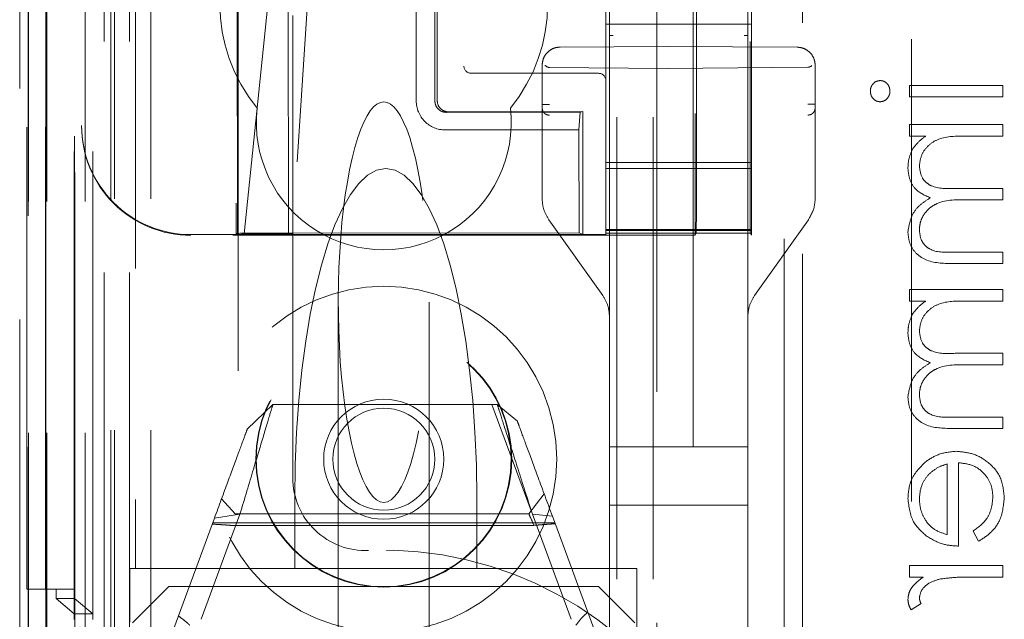
# Model space of a CAD drawing. Units: millimetres. Extents: x 11 to 205, y 5 to 292.
# Drawn here: x 71 to 74, y 129 to 131 of the extents above; entities that cross this region are included whole.
import ezdxf

# ---------------------------------------------------------------- set-up
doc = ezdxf.new("R2010")
doc.units = ezdxf.units.MM
doc.linetypes.add('HIDDEN', pattern=[1.905, 1.27, -0.635])

msp = doc.modelspace()

# ---------------------------------------------------------------- linework, layer by layer
at = {"color": 7, "linetype": 'HIDDEN', "lineweight": 18}
for p, q in [((71.3966, 124.5429), (71.3966, 229.5429)), ((71.4966, 124.5429), (71.4966, 229.5429)), ((72.7766, 229.5429), (72.7766, 124.5429)), ((72.8766, 229.5429), (72.8766, 124.5429)), ((72.8866, 205.2929), (72.8866, 124.5429)), ((72.9866, 205.1429), (72.9866, 124.5429)), ((71.1595, 154.341), (71.1595, 124.5354)), ((71.1611, 124.5354), (71.1611, 154.2409)), ((71.2086, 154.2558), (71.2086, 124.5354)), ((71.2111, 124.5354), (71.2111, 154.2409)), ((71.455, 154.197), (71.455, 129.2429)), ((71.7366, 153.9154), (71.7366, 129.2429)), ((71.8866, 129.4919), (71.8866, 153.7654)), ((72.7566, 152.0118), (72.7566, 129.0113)), ((73.1366, 129.011), (73.1366, 152.0121)), ((71.3166, 124.5354), (71.3166, 151.5525)), ((71.3866, 124.5429), (71.3866, 151.5525)), ((71.2083, 129.0354), (71.2083, 151.5154)), ((71.2883, 129.0354), (71.2883, 151.5154)), ((71.3683, 124.9757), (71.3683, 151.5138)), ((71.4383, 124.9757), (71.4383, 151.5138)), ((71.2881, 129.0604), (71.2881, 151.4904)), ((71.2866, 129.1184), (71.2866, 151.4324)), ((71.3377, 129.1184), (71.3377, 151.4324)), ((71.3378, 129.1024), (71.3378, 151.4485)), ((72.9916, 151.4479), (72.9916, 130.1579)), ((71.2874, 129.1604), (71.2874, 151.3904)), ((71.1566, 129.1854), (71.1566, 151.3654)), ((71.2072, 129.1854), (71.2072, 151.3654)), ((71.2872, 151.3654), (71.2872, 129.1854)), ((71.3066, 151.1458), (71.3066, 130.46)), ((71.724, 137.8666), (71.7313, 130.1624)), ((71.7349, 130.1591), (71.7276, 137.8667)), ((73.2366, 135.8629), (73.2366, 124.8629)), ((73.5866, 127.5216), (73.5866, 135.873)), ((73.2866, 135.8216), (73.2866, 125.6716)), ((71.1366, 135.6416), (71.1366, 124.4269)), ((72.9952, 130.3146), (72.9952, 132.1418)), ((71.7531, 130.1619), (71.9043, 131.6264)), ((71.9811, 131.6267), (71.8862, 130.1621)), ((71.8739, 131.0169), (71.8747, 130.1593)), ((72.2254, 130.9872), (72.2259, 130.5272)), ((72.2769, 130.5273), (72.2765, 130.9873)), ((72.2832, 130.9873), (72.2837, 130.5273)), ((72.7466, 130.7979), (72.7466, 130.7379)), ((73.1466, 130.7979), (73.1466, 130.7379)), ((73.1466, 130.7379), (72.7466, 130.7379)), ((72.7466, 130.7379), (72.7466, 130.3579)), ((73.1466, 130.7379), (73.1466, 130.3579)), ((72.7566, 130.7064), (72.7566, 129.5766)), ((73.1366, 129.5766), (73.1366, 130.7066)), ((73.143, 130.6903), (73.143, 130.3146)), ((72.9166, 130.6766), (72.6213, 130.675)), ((73.2719, 130.6747), (72.9166, 130.6766)), ((72.3835, 130.6029), (72.3767, 130.6029)), ((72.7266, 130.6029), (72.3835, 130.6029)), ((72.5716, 130.625), (72.5716, 130.2585)), ((72.5716, 130.625), (72.5716, 130.5176)), ((72.9166, 130.6166), (72.5915, 130.6191)), ((72.9166, 130.6166), (73.3017, 130.6196)), ((73.3216, 130.2585), (73.3216, 130.6247)), ((73.3216, 130.518), (73.3216, 130.6247)), ((73.5808, 130.5696), (73.5808, 130.5382)), ((73.8366, 130.5696), (73.5808, 130.5696)), ((73.8366, 130.5382), (73.8366, 130.5696)), ((73.5808, 130.5382), (73.8366, 130.5382)), ((72.3085, 130.4957), (72.6763, 130.496)), ((72.6831, 130.4977), (72.3137, 130.4973)), ((72.6763, 130.496), (72.6728, 130.4476)), ((72.6831, 130.4977), (72.6763, 130.496)), ((72.6834, 130.1601), (72.6831, 130.4977)), ((71.3066, 130.4579), (71.3066, 130.46)), ((72.3058, 130.4473), (72.6728, 130.4476)), ((72.5716, 130.4383), (72.5716, 130.2585)), ((72.6731, 130.1649), (72.6728, 130.4476)), ((73.3216, 130.2585), (73.3216, 130.4386)), ((73.8366, 130.4619), (73.5808, 130.4619)), ((73.5808, 130.4619), (73.5808, 130.4305)), ((73.8366, 130.4305), (73.8366, 130.4619)), ((73.5808, 130.4305), (73.6253, 130.4305)), ((73.729, 130.4305), (73.8366, 130.4305)), ((73.1466, 130.3579), (72.7466, 130.3579)), ((72.7466, 130.3279), (72.7466, 130.3579)), ((73.1466, 130.3579), (73.1466, 130.3279)), ((72.7466, 130.341), (73.1466, 130.341)), ((72.7466, 130.2966), (72.7466, 130.3279)), ((73.1466, 130.2966), (73.1466, 130.3279)), ((72.7466, 130.1766), (72.7466, 130.2966)), ((73.1466, 130.2966), (73.1466, 130.1766)), ((73.8366, 130.2869), (73.7065, 130.2869)), ((73.8366, 130.2555), (73.8366, 130.2869)), ((73.7371, 130.2555), (73.8366, 130.2555)), ((73.3031, 130.2005), (73.317, 130.2286)), ((72.5901, 130.2005), (72.7381, 129.9926)), ((73.1551, 129.9926), (73.3031, 130.2005)), ((72.7466, 130.1742), (72.7466, 130.1766)), ((72.7466, 130.1742), (73.1466, 130.1742)), ((72.7466, 130.171), (72.7466, 130.1742)), ((73.1466, 130.171), (72.7466, 130.171)), ((72.7466, 130.1638), (72.7466, 130.171)), ((73.1466, 130.1766), (73.1466, 130.1742)), ((73.1466, 130.171), (73.1466, 130.1742)), ((73.1466, 130.171), (73.1466, 130.1638)), ((72.7466, 130.16), (71.6066, 130.16)), ((72.9916, 130.1579), (71.6066, 130.1579)), ((71.7314, 130.1623), (71.7349, 130.1591)), ((71.7531, 130.1619), (71.7349, 130.1591)), ((71.8747, 130.1593), (71.7349, 130.1591)), ((71.8862, 130.1621), (71.7531, 130.1619)), ((71.7785, 130.1641), (72.6731, 130.1649)), ((71.8747, 130.1593), (71.8862, 130.1621)), ((72.6834, 130.1601), (71.8747, 130.1593)), ((72.6834, 130.1601), (72.6731, 130.1649)), ((73.1466, 130.1638), (72.7466, 130.1638)), ((72.7466, 130.16), (72.7466, 130.1638)), ((72.9916, 130.1579), (72.995, 130.1646)), ((73.1466, 130.1579), (73.1432, 130.1646)), ((73.1466, 130.1638), (73.1466, 130.1579)), ((73.8366, 130.1119), (73.6979, 130.1119)), ((73.8366, 130.0805), (73.8366, 130.1119)), ((73.6981, 130.0805), (73.8366, 130.0805)), ((73.8366, 130.0087), (73.5808, 130.0087)), ((73.5808, 130.0087), (73.5808, 129.9773)), ((73.8366, 129.9773), (73.8366, 130.0087)), ((72.0116, 129.9743), (72.0116, 128.9029)), ((72.2616, 128.9029), (72.2616, 129.9743)), ((73.5808, 129.9773), (73.6253, 129.9773)), ((73.729, 129.9773), (73.8366, 129.9773)), ((72.7566, 129.5766), (72.7566, 129.9346)), ((72.7566, 129.9346), (72.7566, 128.9871)), ((73.1366, 129.9346), (73.1366, 129.5766)), ((73.8366, 129.8337), (73.7065, 129.8337)), ((73.8366, 129.8023), (73.8366, 129.8337)), ((73.7371, 129.8023), (73.8366, 129.8023)), ((71.7617, 129.6255), (71.832, 129.6929)), ((71.832, 129.6929), (72.4485, 129.6929)), ((72.4333, 129.6929), (72.5412, 129.4008)), ((72.4485, 129.6929), (72.5035, 129.647)), ((73.8366, 129.6587), (73.6979, 129.6587)), ((73.8366, 129.6273), (73.8366, 129.6587)), ((73.6981, 129.6273), (73.8366, 129.6273)), ((72.7566, 129.5766), (72.7666, 129.5766)), ((72.9166, 129.5766), (72.7666, 129.5766)), ((73.1267, 129.5766), (72.9166, 129.5766)), ((73.1267, 129.5766), (73.1366, 129.5766)), ((73.1366, 128.9868), (73.1366, 129.5766)), ((73.684, 129.5298), (73.684, 129.3357)), ((73.7154, 129.3042), (73.7154, 129.5331)), ((72.5772, 129.4475), (72.5351, 129.3929)), ((71.7287, 129.3929), (71.691, 129.4339)), ((71.8922, 129.4344), (71.8922, 129.2429)), ((72.3922, 129.4344), (72.3922, 129.2429)), ((72.7666, 129.4166), (72.7566, 129.4166)), ((72.7666, 129.4166), (72.9166, 129.4166)), ((72.9166, 129.4166), (73.1267, 129.4166)), ((73.1366, 129.4166), (73.1267, 129.4166)), ((71.7417, 129.3922), (71.6349, 129.103)), ((71.6714, 129.381), (71.7417, 129.3922)), ((72.5351, 129.3929), (71.7287, 129.3929)), ((72.6516, 129.103), (72.5448, 129.3922)), ((72.5448, 129.3922), (72.5999, 129.3862)), ((72.5999, 129.3862), (72.7266, 129.0429)), ((71.5466, 129.0429), (71.6714, 129.381)), ((72.6065, 129.3683), (71.6667, 129.3683)), ((72.5491, 129.3611), (71.7154, 129.3611)), ((73.7558, 129.3456), (73.7705, 129.3177)), ((73.5808, 129.2504), (73.5808, 129.219)), ((73.8366, 129.2504), (73.5808, 129.2504)), ((73.8366, 129.219), (73.8366, 129.2504)), ((71.455, 129.2429), (71.4391, 129.2429)), ((71.4391, 129.2429), (71.4391, 129.0954)), ((71.455, 129.2429), (71.7366, 129.2429)), ((71.7366, 129.2429), (71.8922, 129.2429)), ((71.8922, 129.2429), (72.1422, 129.2429)), ((72.1422, 129.2429), (72.3922, 129.2429)), ((72.3922, 129.2429), (72.8316, 129.2429)), ((72.8316, 129.2429), (72.8316, 128.5625)), ((73.5808, 129.219), (73.6185, 129.219)), ((73.7506, 129.219), (73.8366, 129.219)), ((71.2072, 129.1854), (71.1566, 129.1854)), ((71.2072, 129.1854), (71.2872, 129.1854)), ((71.2366, 129.1854), (71.2366, 129.1604)), ((71.5466, 129.1929), (71.4466, 129.0929)), ((71.5466, 129.1929), (72.7266, 129.1929)), ((72.8266, 129.0929), (72.7266, 129.1929)), ((71.2366, 129.1604), (71.2866, 129.1184)), ((71.2366, 129.1604), (71.2874, 129.1604)), ((71.2874, 129.1604), (71.3377, 129.1184)), ((73.5851, 129.1292), (73.6123, 129.1465)), ((71.2866, 129.1184), (71.2866, 129.1024)), ((71.3377, 129.1184), (71.2866, 129.1184))]:
    msp.add_line(p, q, dxfattribs=at)
for radius in [0.475, 0.3515, 0.3502, 0.165, 0.14]:
    msp.add_circle((72.1366, 129.5429), radius, dxfattribs=at)
for centre, radius, start, end in [((72.1366, 130.7929), 0.45, 140.6085, 219.3915), ((72.1366, 130.7929), 0.45, 320.6085, 39.3915), ((72.3767, 130.6229), 0.02, 180, 270), ((72.7266, 130.5829), 0.02, 0, 90), ((72.3057, 130.5272), 0.0798, 179.9585, 270.0864), ((72.3136, 130.5272), 0.0299, 179.8898, 270.1387), ((72.1366, 130.4679), 0.35, 173.5326, 6.4674), ((72.0866, 129.4919), 0.2, 180, 272.388), ((72.1366, 128.2929), 1, 267.612, 92.388)]:
    msp.add_arc(centre, radius, start, end, dxfattribs=at)
for centre, major_axis, ratio, start_param, end_param in [((72.5916, 130.6491), (0, 0.03), 0.666667, 2.503599, 3.136357), ((73.3016, 130.6496), (0, 0.03), 0.666667, 3.146829, 3.734214), ((72.1366, 129.9743), (0, 0.5501), 0.22723, 5.676407, 6.889964), ((71.6066, 130.46), (0, 0.3), 0.999944, 1.570796, 3.141593), ((71.6066, 130.4579), (0, 0.3), 0.999944, 1.570796, 3.141593), ((72.1366, 129.9743), (0, 0.5501), 0.22723, 0.606779, 5.676407), ((72.1422, 129.4344), (0, 0.907), 0.275637, 0, 1.570796), ((72.1422, 129.4344), (0, 0.907), 0.275637, 4.712389, 6.283185), ((72.995, 130.3146), (0, 0.15), 0.001745, 3.145083, 4.712389), ((73.1432, 130.3146), (0, 0.15), 0.001745, 1.570796, 3.138102), ((71.7813, 130.1623), (0.05, -0.0001), 0.034893, 1.627192, 3.180535)]:
    msp.add_ellipse(centre, major_axis=major_axis, ratio=ratio, start_param=start_param, end_param=end_param, dxfattribs=at)
for points, knots in [([(72.7566, 130.782), (72.7566, 130.7779), (72.7566, 130.7693), (72.7566, 130.7511), (72.7566, 130.7296), (72.7566, 130.714), (72.7566, 130.7064)], [0, 0, 0, 0, 0.226528, 0.479777, 0.74552, 1, 1, 1, 1]), ([(73.1366, 130.7066), (73.1366, 130.7141), (73.1366, 130.7295), (73.1366, 130.751), (73.1366, 130.7694), (73.1366, 130.7781), (73.1366, 130.7822)], [0, 0, 0, 0, 0.2503544, 0.5158853, 0.771167, 1, 1, 1, 1]), ([(72.7566, 130.7064), (72.7568, 130.7064), (72.757, 130.7064), (72.7593, 130.7064), (72.7626, 130.7064), (72.7652, 130.7064), (72.7666, 130.7064)], [0, 0, 0, 0, 0.249924, 0.499828, 0.75, 1, 1, 1, 1]), ([(73.1366, 130.7066), (73.1365, 130.7066), (73.1362, 130.7066), (73.1339, 130.7066), (73.1306, 130.7066), (73.128, 130.7066), (73.1267, 130.7066)], [0, 0, 0, 0, 0.2499449, 0.500188, 0.750167, 1, 1, 1, 1]), ([(72.6213, 130.675), (72.6173, 130.6747), (72.6094, 130.6741), (72.5986, 130.6699), (72.5896, 130.6639), (72.5805, 130.6546), (72.5731, 130.6414), (72.5721, 130.6302), (72.5716, 130.625)], [0, 0, 0, 0, 0.155224, 0.301856, 0.439987, 0.569389, 0.801746, 1, 1, 1, 1]), ([(73.3216, 130.6247), (73.3211, 130.6299), (73.3201, 130.6412), (73.3127, 130.6543), (73.3035, 130.6637), (73.2945, 130.6696), (73.2837, 130.6738), (73.2759, 130.6744), (73.2719, 130.6747)], [0, 0, 0, 0, 0.199376, 0.432017, 0.561453, 0.699274, 0.84545, 1, 1, 1, 1]), ([(73.5002, 130.5831), (73.4961, 130.5825), (73.4878, 130.5814), (73.4791, 130.5732), (73.4739, 130.5638), (73.4734, 130.5573), (73.4731, 130.5541)], [0, 0, 0, 0, 0.279206, 0.558841, 0.779237, 1, 1, 1, 1]), ([(73.527, 130.5541), (73.5265, 130.5582), (73.5257, 130.5664), (73.5187, 130.5758), (73.5099, 130.582), (73.5034, 130.5827), (73.5002, 130.5831)], [0, 0, 0, 0, 0.279829, 0.559752, 0.779947, 1, 1, 1, 1]), ([(73.4731, 130.5541), (73.4736, 130.5499), (73.4744, 130.5416), (73.4815, 130.532), (73.4904, 130.5258), (73.4969, 130.5251), (73.5002, 130.5248)], [0, 0, 0, 0, 0.279684, 0.559799, 0.779855, 1, 1, 1, 1]), ([(73.5002, 130.5248), (73.5043, 130.5254), (73.5126, 130.5266), (73.5211, 130.535), (73.5263, 130.5443), (73.5268, 130.5508), (73.527, 130.5541)], [0, 0, 0, 0, 0.2791557, 0.5590621, 0.7795758, 1, 1, 1, 1]), ([(72.2769, 130.5273), (72.2773, 130.5236), (72.278, 130.5165), (72.2835, 130.507), (72.2916, 130.4999), (72.3004, 130.4962), (72.3062, 130.4958), (72.3085, 130.4957)], [0, 0, 0, 0, 0.218817, 0.432998, 0.647101, 0.861303, 1, 1, 1, 1]), ([(72.5716, 130.5176), (72.5719, 130.5176), (72.5725, 130.5176), (72.5771, 130.5176), (72.5837, 130.5176), (72.5889, 130.5176), (72.5915, 130.5176)], [0, 0, 0, 0, 0.249985, 0.49993, 0.749958, 1, 1, 1, 1]), ([(72.5716, 130.5176), (72.5716, 130.5164), (72.5716, 130.514), (72.5716, 130.5109), (72.5716, 130.5085), (72.5716, 130.508), (72.5716, 130.5077)], [0, 0, 0, 0, 0.260916, 0.498027, 0.746895, 1, 1, 1, 1]), ([(72.5716, 130.5077), (72.5719, 130.5052), (72.5723, 130.5014), (72.5747, 130.4968), (72.5773, 130.4936), (72.5805, 130.4911), (72.5851, 130.4886), (72.589, 130.4881), (72.5915, 130.4879)], [0, 0, 0, 0, 0.2392275, 0.3680011, 0.499668, 0.6314447, 0.7603154, 1, 1, 1, 1]), ([(72.5716, 130.5077), (72.5716, 130.5058), (72.5716, 130.502), (72.5716, 130.4858), (72.5716, 130.4638), (72.5716, 130.4468), (72.5716, 130.4383)], [0, 0, 0, 0, 0.246581, 0.496165, 0.746891, 1, 1, 1, 1]), ([(73.3216, 130.518), (73.3213, 130.518), (73.3207, 130.518), (73.3161, 130.518), (73.3095, 130.518), (73.3043, 130.518), (73.3017, 130.518)], [0, 0, 0, 0, 0.249972, 0.500063, 0.749971, 1, 1, 1, 1]), ([(73.3216, 130.508), (73.3213, 130.5055), (73.3209, 130.5017), (73.3185, 130.4971), (73.3159, 130.4939), (73.3127, 130.4913), (73.3081, 130.4888), (73.3042, 130.4884), (73.3017, 130.4881)], [0, 0, 0, 0, 0.2395258, 0.3682015, 0.4998718, 0.6313872, 0.7604244, 1, 1, 1, 1]), ([(73.3216, 130.508), (73.3216, 130.5083), (73.3216, 130.5089), (73.3216, 130.5113), (73.3216, 130.5143), (73.3216, 130.5167), (73.3216, 130.518)], [0, 0, 0, 0, 0.263118, 0.501849, 0.749446, 1, 1, 1, 1]), ([(73.3216, 130.4386), (73.3216, 130.4469), (73.3216, 130.4637), (73.3216, 130.4856), (73.3216, 130.5022), (73.3216, 130.5061), (73.3216, 130.508)], [0, 0, 0, 0, 0.247908, 0.497079, 0.749195, 1, 1, 1, 1]), ([(73.6253, 130.4305), (73.6176, 130.4249), (73.6039, 130.4147), (73.5938, 130.4011), (73.5893, 130.395)], [0, 0, 0, 0, 0.560086, 1, 1, 1, 1]), ([(73.6078, 130.3478), (73.6091, 130.3581), (73.6117, 130.3787), (73.6303, 130.4047), (73.6685, 130.43), (73.704, 130.4303), (73.729, 130.4305)], [0, 0, 0, 0, 0.186578, 0.373385, 0.560149, 1, 1, 1, 1]), ([(73.6078, 130.3478), (73.6091, 130.3581), (73.6117, 130.3787), (73.6303, 130.4047), (73.6685, 130.43), (73.704, 130.4303), (73.729, 130.4305)], [0, 0, 0, 0, 0.186578, 0.373385, 0.560149, 1, 1, 1, 1]), ([(73.5893, 130.395), (73.5852, 130.3856), (73.5777, 130.3688), (73.5768, 130.3504), (73.5763, 130.3423)], [0, 0, 0, 0, 0.559838, 1, 1, 1, 1]), ([(73.5763, 130.3423), (73.5774, 130.3321), (73.5795, 130.3117), (73.5982, 130.2783), (73.623, 130.2675), (73.6381, 130.2609)], [0, 0, 0, 0, 0.280842, 0.561519, 1, 1, 1, 1]), ([(73.7065, 130.2869), (73.6836, 130.286), (73.6548, 130.2848), (73.626, 130.3023), (73.6115, 130.3198), (73.6092, 130.3366), (73.6078, 130.3478)], [0, 0, 0, 0, 0.500555, 0.62592, 0.751366, 1, 1, 1, 1]), ([(72.5716, 130.2585), (72.5724, 130.2483), (72.574, 130.2275), (72.5847, 130.2096), (72.5901, 130.2005)], [0, 0, 0, 0, 0.4916591, 1, 1, 1, 1]), ([(73.3031, 130.2005), (73.3085, 130.2096), (73.3192, 130.2275), (73.3208, 130.2483), (73.3216, 130.2585)], [0, 0, 0, 0, 0.50833, 1, 1, 1, 1]), ([(73.6381, 130.2609), (73.6288, 130.2551), (73.61, 130.2435), (73.5838, 130.2128), (73.5792, 130.1844), (73.5763, 130.1671)], [0, 0, 0, 0, 0.281272, 0.5621, 1, 1, 1, 1]), ([(73.6078, 130.1726), (73.6083, 130.1799), (73.6094, 130.1944), (73.619, 130.2144), (73.633, 130.2313), (73.6696, 130.256), (73.7071, 130.2557), (73.7371, 130.2555)], [0, 0, 0, 0, 0.125327, 0.25066, 0.376102, 0.501517, 1, 1, 1, 1]), ([(73.6078, 130.1726), (73.6083, 130.1799), (73.6094, 130.1944), (73.619, 130.2144), (73.633, 130.2313), (73.6696, 130.256), (73.7071, 130.2557), (73.7371, 130.2555)], [0, 0, 0, 0, 0.125327, 0.25066, 0.376102, 0.501517, 1, 1, 1, 1]), ([(73.5763, 130.1671), (73.5773, 130.1565), (73.5792, 130.1353), (73.597, 130.1077), (73.6361, 130.0813), (73.6725, 130.0809), (73.6981, 130.0805)], [0, 0, 0, 0, 0.186882, 0.373599, 0.560271, 1, 1, 1, 1]), ([(73.5763, 130.1671), (73.5773, 130.1565), (73.5792, 130.1353), (73.597, 130.1077), (73.6361, 130.0813), (73.6725, 130.0809), (73.6981, 130.0805)], [0, 0, 0, 0, 0.186882, 0.373599, 0.560271, 1, 1, 1, 1]), ([(73.6979, 130.1119), (73.6761, 130.1112), (73.6489, 130.1103), (73.6233, 130.1291), (73.6107, 130.1462), (73.6089, 130.1621), (73.6078, 130.1726)], [0, 0, 0, 0, 0.499423, 0.624936, 0.750525, 1, 1, 1, 1]), ([(72.7381, 129.9926), (72.7435, 129.9835), (72.7542, 129.9656), (72.7558, 129.9448), (72.7566, 129.9346)], [0, 0, 0, 0, 0.5082298, 1, 1, 1, 1]), ([(73.1366, 129.9346), (73.1374, 129.9448), (73.139, 129.9656), (73.1497, 129.9835), (73.1551, 129.9926)], [0, 0, 0, 0, 0.4917702, 1, 1, 1, 1]), ([(73.6253, 129.9773), (73.6176, 129.9717), (73.6039, 129.9615), (73.5938, 129.9479), (73.5893, 129.9418)], [0, 0, 0, 0, 0.560086, 1, 1, 1, 1]), ([(73.6078, 129.8946), (73.6091, 129.9049), (73.6117, 129.9255), (73.6303, 129.9515), (73.6685, 129.9768), (73.704, 129.9771), (73.729, 129.9773)], [0, 0, 0, 0, 0.186513, 0.373326, 0.560135, 1, 1, 1, 1]), ([(73.6078, 129.8946), (73.6091, 129.9049), (73.6117, 129.9255), (73.6303, 129.9515), (73.6685, 129.9768), (73.704, 129.9771), (73.729, 129.9773)], [0, 0, 0, 0, 0.186513, 0.373326, 0.560135, 1, 1, 1, 1]), ([(73.5893, 129.9418), (73.5852, 129.9324), (73.5777, 129.9156), (73.5768, 129.8972), (73.5763, 129.8891)], [0, 0, 0, 0, 0.559716, 1, 1, 1, 1]), ([(73.5763, 129.8891), (73.5774, 129.8789), (73.5795, 129.8585), (73.5982, 129.8251), (73.623, 129.8143), (73.6381, 129.8077)], [0, 0, 0, 0, 0.280858, 0.56155, 1, 1, 1, 1]), ([(73.7065, 129.8337), (73.6836, 129.8328), (73.6548, 129.8316), (73.626, 129.8491), (73.6115, 129.8666), (73.6092, 129.8834), (73.6078, 129.8946)], [0, 0, 0, 0, 0.500515, 0.625873, 0.75138, 1, 1, 1, 1]), ([(73.6381, 129.8077), (73.6288, 129.8019), (73.61, 129.7903), (73.5838, 129.7596), (73.5792, 129.7312), (73.5763, 129.7139)], [0, 0, 0, 0, 0.28125, 0.562134, 1, 1, 1, 1]), ([(73.6078, 129.7194), (73.6083, 129.7267), (73.6094, 129.7412), (73.619, 129.7612), (73.633, 129.7781), (73.6696, 129.8028), (73.7071, 129.8025), (73.7371, 129.8023)], [0, 0, 0, 0, 0.1253261, 0.2506574, 0.376098, 0.5015115, 1, 1, 1, 1]), ([(73.6078, 129.7194), (73.6083, 129.7267), (73.6094, 129.7412), (73.619, 129.7612), (73.633, 129.7781), (73.6696, 129.8028), (73.7071, 129.8025), (73.7371, 129.8023)], [0, 0, 0, 0, 0.1253261, 0.2506574, 0.376098, 0.5015115, 1, 1, 1, 1]), ([(73.5763, 129.7139), (73.5773, 129.7033), (73.5792, 129.6821), (73.597, 129.6545), (73.6361, 129.6281), (73.6725, 129.6277), (73.6981, 129.6273)], [0, 0, 0, 0, 0.186888, 0.37355, 0.560268, 1, 1, 1, 1]), ([(73.5763, 129.7139), (73.5773, 129.7033), (73.5792, 129.6821), (73.597, 129.6545), (73.6361, 129.6281), (73.6725, 129.6277), (73.6981, 129.6273)], [0, 0, 0, 0, 0.186888, 0.37355, 0.560268, 1, 1, 1, 1]), ([(73.6979, 129.6587), (73.6761, 129.658), (73.6489, 129.6571), (73.6233, 129.6759), (73.6107, 129.693), (73.6089, 129.7089), (73.6078, 129.7194)], [0, 0, 0, 0, 0.4994599, 0.6249245, 0.7505997, 1, 1, 1, 1]), ([(71.832, 129.6929), (71.8307, 129.6888), (71.8283, 129.6806), (71.8088, 129.6158), (71.78, 129.5198), (71.7545, 129.4349), (71.7417, 129.3922)], [0, 0, 0, 0, 0.246497, 0.494736, 0.745837, 1, 1, 1, 1]), ([(72.5448, 129.3922), (72.5312, 129.4349), (72.504, 129.5197), (72.4732, 129.6157), (72.4525, 129.6806), (72.4498, 129.6888), (72.4485, 129.6929)], [0, 0, 0, 0, 0.254717, 0.505968, 0.753972, 1, 1, 1, 1]), ([(72.5035, 129.647), (72.5049, 129.6435), (72.5075, 129.6363), (72.5283, 129.5799), (72.5591, 129.4965), (72.5862, 129.4232), (72.5999, 129.3862)], [0, 0, 0, 0, 0.2447795, 0.4921586, 0.743836, 1, 1, 1, 1]), ([(71.6714, 129.381), (71.6842, 129.4156), (71.7096, 129.4844), (71.7385, 129.5626), (71.758, 129.6154), (71.7605, 129.6221), (71.7617, 129.6255)], [0, 0, 0, 0, 0.2561741, 0.507843, 0.7552216, 1, 1, 1, 1]), ([(73.7094, 129.5645), (73.692, 129.5629), (73.661, 129.5602), (73.6353, 129.5427), (73.624, 129.5351)], [0, 0, 0, 0, 0.559428, 1, 1, 1, 1]), ([(73.8411, 129.4358), (73.8393, 129.4553), (73.8359, 129.4942), (73.7985, 129.536), (73.7548, 129.5603), (73.7245, 129.5631), (73.7094, 129.5645)], [0, 0, 0, 0, 0.279912, 0.55887, 0.77947, 1, 1, 1, 1]), ([(73.8411, 129.4358), (73.8393, 129.4553), (73.8359, 129.4942), (73.7985, 129.536), (73.7548, 129.5603), (73.7245, 129.5631), (73.7094, 129.5645)], [0, 0, 0, 0, 0.279912, 0.55887, 0.77947, 1, 1, 1, 1]), ([(73.624, 129.5351), (73.6086, 129.5194), (73.5809, 129.4912), (73.5777, 129.4523), (73.5763, 129.4351)], [0, 0, 0, 0, 0.558562, 1, 1, 1, 1]), ([(73.6317, 129.4994), (73.6404, 129.507), (73.6558, 129.5207), (73.6754, 129.527), (73.684, 129.5298)], [0, 0, 0, 0, 0.558789, 1, 1, 1, 1]), ([(73.7154, 129.5331), (73.7293, 129.5315), (73.757, 129.5283), (73.7883, 129.5035), (73.807, 129.4725), (73.8088, 129.4507), (73.8097, 129.4398)], [0, 0, 0, 0, 0.279984, 0.559362, 0.779518, 1, 1, 1, 1]), ([(73.7154, 129.5331), (73.7293, 129.5315), (73.757, 129.5283), (73.7883, 129.5035), (73.807, 129.4725), (73.8088, 129.4507), (73.8097, 129.4398)], [0, 0, 0, 0, 0.279984, 0.559362, 0.779518, 1, 1, 1, 1]), ([(73.6078, 129.4335), (73.6089, 129.447), (73.611, 129.4713), (73.6254, 129.4908), (73.6317, 129.4994)], [0, 0, 0, 0, 0.559542, 1, 1, 1, 1]), ([(73.8097, 129.4398), (73.8088, 129.4292), (73.807, 129.4081), (73.7918, 129.3721), (73.7694, 129.3557), (73.7558, 129.3456)], [0, 0, 0, 0, 0.280511, 0.5609974, 1, 1, 1, 1]), ([(73.5763, 129.4351), (73.579, 129.4123), (73.5837, 129.3717), (73.6135, 129.3442), (73.6267, 129.3321)], [0, 0, 0, 0, 0.5589011, 1, 1, 1, 1]), ([(73.684, 129.3357), (73.6719, 129.3395), (73.6477, 129.3472), (73.6234, 129.374), (73.6101, 129.4038), (73.6085, 129.4236), (73.6078, 129.4335)], [0, 0, 0, 0, 0.28015, 0.559208, 0.77966, 1, 1, 1, 1]), ([(73.684, 129.3357), (73.6719, 129.3395), (73.6477, 129.3472), (73.6234, 129.374), (73.6101, 129.4038), (73.6085, 129.4236), (73.6078, 129.4335)], [0, 0, 0, 0, 0.28015, 0.559208, 0.77966, 1, 1, 1, 1]), ([(73.7705, 129.3177), (73.7821, 129.3248), (73.8052, 129.3391), (73.8349, 129.3793), (73.8387, 129.4144), (73.8411, 129.4358)], [0, 0, 0, 0, 0.280912, 0.561458, 1, 1, 1, 1]), ([(73.7705, 129.3177), (73.7821, 129.3248), (73.8052, 129.3391), (73.8349, 129.3793), (73.8387, 129.4144), (73.8411, 129.4358)], [0, 0, 0, 0, 0.280912, 0.561458, 1, 1, 1, 1]), ([(72.5351, 129.3929), (72.5358, 129.3913), (72.5372, 129.3882), (72.5453, 129.3698), (72.5491, 129.3611)], [0, 0, 0, 0, 0.526326, 1, 1, 1, 1]), ([(71.6654, 129.3645), (71.6719, 129.3641), (71.6839, 129.3634), (71.7007, 129.3623), (71.7105, 129.3615), (71.7154, 129.3611)], [0, 0, 0, 0, 0.3733192, 0.6863876, 1, 1, 1, 1]), ([(72.5491, 129.3611), (72.5559, 129.3617), (72.5683, 129.3628), (72.5881, 129.3642), (72.601, 129.3651), (72.6075, 129.3656)], [0, 0, 0, 0, 0.3715168, 0.6855727, 1, 1, 1, 1]), ([(73.6267, 129.3321), (73.6421, 129.323), (73.6696, 129.3067), (73.7014, 129.305), (73.7154, 129.3042)], [0, 0, 0, 0, 0.558918, 1, 1, 1, 1]), ([(73.6185, 129.219), (73.6065, 129.2102), (73.5897, 129.1979), (73.5779, 129.1739), (73.5769, 129.1624), (73.5763, 129.1566)], [0, 0, 0, 0, 0.558868, 0.779543, 1, 1, 1, 1]), ([(73.6078, 129.1626), (73.6094, 129.1699), (73.6126, 129.1848), (73.6332, 129.2038), (73.6516, 129.2098), (73.6629, 129.2134)], [0, 0, 0, 0, 0.27825, 0.558685, 1, 1, 1, 1]), ([(73.6629, 129.2134), (73.6792, 129.2155), (73.7083, 129.2191), (73.7377, 129.219), (73.7506, 129.219)], [0, 0, 0, 0, 0.559613, 1, 1, 1, 1]), ([(73.5763, 129.1566), (73.577, 129.1512), (73.5782, 129.1415), (73.583, 129.133), (73.5851, 129.1292)], [0, 0, 0, 0, 0.55913, 1, 1, 1, 1]), ([(73.6123, 129.1465), (73.611, 129.1494), (73.6086, 129.1545), (73.608, 129.1601), (73.6078, 129.1626)], [0, 0, 0, 0, 0.56044, 1, 1, 1, 1]), ([(71.6043, 129.0865), (71.6017, 129.0888), (71.5967, 129.0936), (71.586, 129.1022), (71.5777, 129.1084), (71.5723, 129.1124)], [0, 0, 0, 0, 0.25878, 0.517326, 1, 1, 1, 1]), ([(72.6971, 129.1228), (72.694, 129.1199), (72.6878, 129.1141), (72.6759, 129.1024), (72.6691, 129.0928), (72.6645, 129.0865)], [0, 0, 0, 0, 0.253294, 0.506623, 1, 1, 1, 1])]:
    msp.add_open_spline(points, degree=3, knots=knots, dxfattribs=at)

doc.saveas('drawing.dxf')
